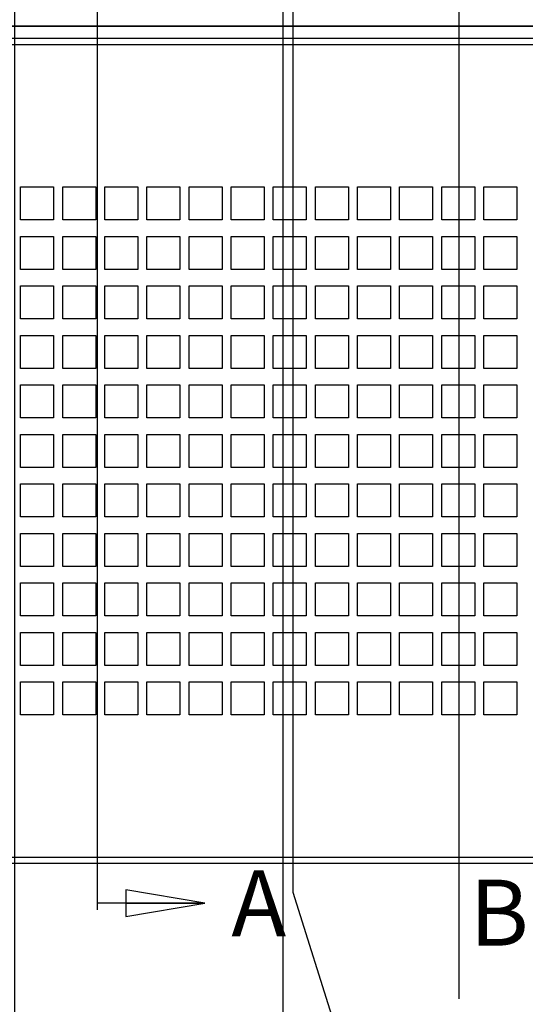
# Model space of a CAD drawing. Units: millimetres. Extents: x 0 to 864, y 0 to 559.
# Drawn here: x 519 to 550, y 259 to 318 of the extents above; entities that cross this region are included whole.
import ezdxf

# ---------------------------------------------------------------- set-up
doc = ezdxf.new("R2010")
doc.units = ezdxf.units.MM
doc.header["$LTSCALE"] = 47.498
doc.linetypes.add('PHANTOM', pattern=[0.8, 0.45, -0.05, 0.1, -0.05, 0.1, -0.05])
doc.layers.get('0').update_dxf_attribs({"linetype": 'CONTINUOUS'})
for name, color, linetype in [('0000_PEDESTAL', 7, 'CONTINUOUS'), ('DEFAULT_3', 7, 'PHANTOM'), ('ROUNDS', 7, 'CONTINUOUS')]:
    doc.layers.add(name, color=color, linetype=linetype)
doc.styles.get("Standard").update_dxf_attribs({"font": 'txt', "width": 0.8})
doc.dimstyles.new('DIMSTYLE_1', dxfattribs={"dimtxt": 4, "dimasz": 4.8, "dimexe": 3.2, "dimexo": 1.6, "dimtad": 0, "dimtih": 1, "dimtoh": 1, "dimdec": 0, "dimlfac": 4, "dimdsep": 46, "dimtxsty": 'STANDARD', "dimblk": 'CLOSED', "dimblk1": 'CLOSED', "dimblk2": 'CLOSED', "dimcen": 0.09, "dimadec": 0, "dimazin": 0, "dimtp": 0.1, "dimtm": 0.1, "dimtfac": 1, "dimtdec": 0, "dimtofl": 0, "dimtmove": 0, "dimatfit": 3, "dimldrblk": 'CLOSED', "dimfxl": 1, "dimtolj": 1, "dimarcsym": 0})
doc.dimstyles.get("Standard").update_dxf_attribs({"dimtxt": 4, "dimasz": 4.8, "dimexe": 3.2, "dimexo": 1.6, "dimtad": 0, "dimtih": 1, "dimtoh": 1, "dimdec": 1, "dimdsep": 46, "dimtxsty": 'STANDARD', "dimblk": 'CLOSED', "dimblk1": 'CLOSED', "dimblk2": 'CLOSED', "dimcen": 0.09, "dimadec": 0, "dimazin": 0, "dimtol": 1, "dimtp": 0.1, "dimtm": 0.1, "dimtfac": 1, "dimtdec": 1, "dimtofl": 0, "dimtmove": 0, "dimatfit": 3, "dimldrblk": 'CLOSED', "dimfxl": 1, "dimtolj": 1, "dimarcsym": 0})

# ---------------------------------------------------------------- blocks, each defined once
blk = doc.blocks.new('_CLOSED')
at = {"color": 0, "linetype": 'BYBLOCK'}
for p, q in [((0, 0), (-1, 0.167)), ((-1, 0.167), (-1, -0.167)), ((-1, -0.167), (0, 0)), ((-1, 0), (0, 0))]:
    blk.add_line(p, q, dxfattribs=at)
blk = doc.blocks.new('*D8')
at = {"color": 2, "linetype": 'CONTINUOUS'}
blk.add_line((518.651, 403.141), (518.651, 239.36), dxfattribs=at)
at = {"color": 2, "linetype": 'CONTINUOUS', "insert": (516.651, 230.96), "char_height": 4, "width": 16, "attachment_point": 3, "rotation": 90, "line_spacing_factor": 0.9}
blk.add_mtext('131\\P[5.1]', dxfattribs=at)
blk = doc.blocks.new('*D9')
at = {"color": 2, "linetype": 'CONTINUOUS'}
blk.add_line((523.651, 395.822), (523.651, 264.366), dxfattribs=at)
at = {"color": 2, "linetype": 'CONTINUOUS', "insert": (521.651, 255.966), "char_height": 4, "width": 16, "attachment_point": 3, "rotation": 90, "line_spacing_factor": 0.9}
blk.add_mtext('151\\P[5.9]', dxfattribs=at)
blk = doc.blocks.new('*D10')
at = {"color": 2, "linetype": 'CONTINUOUS'}
blk.add_line((534.901, 403.141), (534.901, 210.809), dxfattribs=at)
at = {"color": 2, "linetype": 'CONTINUOUS', "insert": (532.901, 202.409), "char_height": 4, "width": 16, "attachment_point": 3, "rotation": 90, "line_spacing_factor": 0.9}
blk.add_mtext('196\\P[7.7]', dxfattribs=at)
blk = doc.blocks.new('*D11')
at = {"color": 2, "linetype": 'CONTINUOUS'}
blk.add_line((545.563, 395.847), (545.563, 258.968), dxfattribs=at)
at = {"color": 2, "linetype": 'CONTINUOUS', "insert": (543.563, 250.568), "char_height": 4, "width": 16, "attachment_point": 3, "rotation": 90, "line_spacing_factor": 0.9}
blk.add_mtext('238\\P[9.4]', dxfattribs=at)
blk = doc.blocks.new('*D12')
at = {"color": 2, "linetype": 'CONTINUOUS'}
blk.add_line((559.063, 395.847), (559.063, 261.865), dxfattribs=at)
at = {"color": 2, "linetype": 'CONTINUOUS', "insert": (557.063, 250.265), "char_height": 4, "width": 19.2, "attachment_point": 3, "rotation": 90, "line_spacing_factor": 0.9}
blk.add_mtext('292\\P[11.5]', dxfattribs=at)
blk = doc.blocks.new('*D13')
at = {"color": 2, "linetype": 'CONTINUOUS'}
blk.add_line((572.563, 395.847), (572.563, 235.674), dxfattribs=at)
at = {"color": 2, "linetype": 'CONTINUOUS', "insert": (570.563, 224.074), "char_height": 4, "width": 19.2, "attachment_point": 3, "rotation": 90, "line_spacing_factor": 0.9}
blk.add_mtext('346\\P[13.6]', dxfattribs=at)
blk = doc.blocks.new('*D15')
at = {"color": 2, "linetype": 'CONTINUOUS'}
for p, q in [((535.501, 362.572), (535.501, 265.44)), ((535.501, 265.44), (539.876, 251.602)), ((539.876, 251.602), (539.876, 228.795))]:
    blk.add_line(p, q, dxfattribs=at)
at = {"color": 2, "linetype": 'CONTINUOUS', "insert": (537.876, 220.395), "char_height": 4, "width": 16, "attachment_point": 3, "rotation": 90, "line_spacing_factor": 0.9}
blk.add_mtext('198\\P[7.8]', dxfattribs=at)
blk = doc.blocks.new('*D16')
at = {"color": 2, "linetype": 'CONTINUOUS'}
blk.add_line((578.119, 361.197), (578.119, 262.015), dxfattribs=at)
at = {"color": 2, "linetype": 'CONTINUOUS', "insert": (576.119, 250.415), "char_height": 4, "width": 19.2, "attachment_point": 3, "rotation": 90, "line_spacing_factor": 0.9}
blk.add_mtext('368\\P[14.5]', dxfattribs=at)
blk = doc.blocks.new('*D17')
at = {"color": 2, "linetype": 'CONTINUOUS'}
for p, q in [((593.529, 404.741), (604.53, 412.745)), ((604.53, 412.745), (621.423, 412.745)), ((540.001, 404.741), (593.529, 404.741))]:
    blk.add_line(p, q, dxfattribs=at)
at = {"color": 2, "linetype": 'CONTINUOUS', "insert": (623.423, 414.745), "char_height": 4, "width": 19.2, "attachment_point": 1, "line_spacing_factor": 0.9}
blk.add_mtext('545\\P[21.4]', dxfattribs=at)

msp = doc.modelspace()

# ---------------------------------------------------------------- linework, layer by layer
at = {"color": 7, "linetype": 'CONTINUOUS'}
msp.add_line((590.376, 317.922), (485.376, 317.922), dxfattribs=at)
at = {"layer": '0000_PEDESTAL', "color": 7, "linetype": 'CONTINUOUS'}
for p, q in [((589.126, 316.784), (486.626, 316.784)), ((519.026, 308.172), (521.026, 308.172)), ((519.026, 306.172), (519.026, 308.172)), ((521.026, 308.172), (521.026, 306.172)), ((521.576, 308.172), (523.576, 308.172)), ((521.576, 306.172), (521.576, 308.172)), ((523.576, 308.172), (523.576, 306.172)), ((524.126, 308.172), (526.126, 308.172)), ((524.126, 306.172), (524.126, 308.172)), ((526.126, 308.172), (526.126, 306.172)), ((526.676, 308.172), (528.676, 308.172)), ((526.676, 306.172), (526.676, 308.172)), ((528.676, 308.172), (528.676, 306.172)), ((529.226, 308.172), (531.226, 308.172)), ((529.226, 306.172), (529.226, 308.172)), ((531.226, 308.172), (531.226, 306.172)), ((531.776, 308.172), (533.776, 308.172)), ((531.776, 306.172), (531.776, 308.172)), ((533.776, 308.172), (533.776, 306.172)), ((534.326, 308.172), (536.326, 308.172)), ((534.326, 306.172), (534.326, 308.172)), ((536.326, 308.172), (536.326, 306.172)), ((536.876, 308.172), (538.876, 308.172)), ((536.876, 306.172), (536.876, 308.172)), ((538.876, 308.172), (538.876, 306.172)), ((539.426, 308.172), (541.426, 308.172)), ((539.426, 306.172), (539.426, 308.172)), ((541.426, 308.172), (541.426, 306.172)), ((541.976, 308.172), (543.976, 308.172)), ((541.976, 306.172), (541.976, 308.172)), ((543.976, 308.172), (543.976, 306.172)), ((544.526, 308.172), (546.526, 308.172)), ((544.526, 306.172), (544.526, 308.172)), ((546.526, 308.172), (546.526, 306.172)), ((547.076, 308.172), (549.076, 308.172)), ((547.076, 306.172), (547.076, 308.172)), ((549.076, 308.172), (549.076, 306.172)), ((521.026, 306.172), (519.026, 306.172)), ((523.576, 306.172), (521.576, 306.172)), ((526.126, 306.172), (524.126, 306.172)), ((528.676, 306.172), (526.676, 306.172)), ((531.226, 306.172), (529.226, 306.172)), ((533.776, 306.172), (531.776, 306.172)), ((536.326, 306.172), (534.326, 306.172)), ((538.876, 306.172), (536.876, 306.172)), ((541.426, 306.172), (539.426, 306.172)), ((543.976, 306.172), (541.976, 306.172)), ((546.526, 306.172), (544.526, 306.172)), ((549.076, 306.172), (547.076, 306.172)), ((519.026, 305.172), (521.026, 305.172)), ((519.026, 303.172), (519.026, 305.172)), ((521.026, 305.172), (521.026, 303.172)), ((521.576, 305.172), (523.576, 305.172)), ((521.576, 303.172), (521.576, 305.172)), ((523.576, 305.172), (523.576, 303.172)), ((524.126, 305.172), (526.126, 305.172)), ((524.126, 303.172), (524.126, 305.172)), ((526.126, 305.172), (526.126, 303.172)), ((526.676, 305.172), (528.676, 305.172)), ((526.676, 303.172), (526.676, 305.172)), ((528.676, 305.172), (528.676, 303.172)), ((529.226, 305.172), (531.226, 305.172)), ((529.226, 303.172), (529.226, 305.172)), ((531.226, 305.172), (531.226, 303.172)), ((531.776, 305.172), (533.776, 305.172)), ((531.776, 303.172), (531.776, 305.172)), ((533.776, 305.172), (533.776, 303.172)), ((534.326, 305.172), (536.326, 305.172)), ((534.326, 303.172), (534.326, 305.172)), ((536.326, 305.172), (536.326, 303.172)), ((536.876, 305.172), (538.876, 305.172)), ((536.876, 303.172), (536.876, 305.172)), ((538.876, 305.172), (538.876, 303.172)), ((539.426, 305.172), (541.426, 305.172)), ((539.426, 303.172), (539.426, 305.172)), ((541.426, 305.172), (541.426, 303.172)), ((541.976, 305.172), (543.976, 305.172)), ((541.976, 303.172), (541.976, 305.172)), ((543.976, 305.172), (543.976, 303.172)), ((544.526, 305.172), (546.526, 305.172)), ((544.526, 303.172), (544.526, 305.172)), ((546.526, 305.172), (546.526, 303.172)), ((547.076, 305.172), (549.076, 305.172)), ((547.076, 303.172), (547.076, 305.172)), ((549.076, 305.172), (549.076, 303.172)), ((521.026, 303.172), (519.026, 303.172)), ((523.576, 303.172), (521.576, 303.172)), ((526.126, 303.172), (524.126, 303.172)), ((528.676, 303.172), (526.676, 303.172)), ((531.226, 303.172), (529.226, 303.172)), ((533.776, 303.172), (531.776, 303.172)), ((536.326, 303.172), (534.326, 303.172)), ((538.876, 303.172), (536.876, 303.172)), ((541.426, 303.172), (539.426, 303.172)), ((543.976, 303.172), (541.976, 303.172)), ((546.526, 303.172), (544.526, 303.172)), ((549.076, 303.172), (547.076, 303.172)), ((519.026, 302.172), (521.026, 302.172)), ((519.026, 300.172), (519.026, 302.172)), ((521.026, 302.172), (521.026, 300.172)), ((521.576, 302.172), (523.576, 302.172)), ((521.576, 300.172), (521.576, 302.172)), ((523.576, 302.172), (523.576, 300.172)), ((524.126, 302.172), (526.126, 302.172)), ((524.126, 300.172), (524.126, 302.172)), ((526.126, 302.172), (526.126, 300.172)), ((526.676, 302.172), (528.676, 302.172)), ((526.676, 300.172), (526.676, 302.172)), ((528.676, 302.172), (528.676, 300.172)), ((529.226, 302.172), (531.226, 302.172)), ((529.226, 300.172), (529.226, 302.172)), ((531.226, 302.172), (531.226, 300.172)), ((531.776, 302.172), (533.776, 302.172)), ((531.776, 300.172), (531.776, 302.172)), ((533.776, 302.172), (533.776, 300.172)), ((534.326, 302.172), (536.326, 302.172)), ((534.326, 300.172), (534.326, 302.172)), ((536.326, 302.172), (536.326, 300.172)), ((536.876, 302.172), (538.876, 302.172)), ((536.876, 300.172), (536.876, 302.172)), ((538.876, 302.172), (538.876, 300.172)), ((539.426, 302.172), (541.426, 302.172)), ((539.426, 300.172), (539.426, 302.172)), ((541.426, 302.172), (541.426, 300.172)), ((541.976, 302.172), (543.976, 302.172)), ((541.976, 300.172), (541.976, 302.172)), ((543.976, 302.172), (543.976, 300.172)), ((544.526, 302.172), (546.526, 302.172)), ((544.526, 300.172), (544.526, 302.172)), ((546.526, 302.172), (546.526, 300.172)), ((547.076, 302.172), (549.076, 302.172)), ((547.076, 300.172), (547.076, 302.172)), ((549.076, 302.172), (549.076, 300.172)), ((521.026, 300.172), (519.026, 300.172)), ((523.576, 300.172), (521.576, 300.172)), ((526.126, 300.172), (524.126, 300.172)), ((528.676, 300.172), (526.676, 300.172)), ((531.226, 300.172), (529.226, 300.172)), ((533.776, 300.172), (531.776, 300.172)), ((536.326, 300.172), (534.326, 300.172)), ((538.876, 300.172), (536.876, 300.172)), ((541.426, 300.172), (539.426, 300.172)), ((543.976, 300.172), (541.976, 300.172)), ((546.526, 300.172), (544.526, 300.172)), ((549.076, 300.172), (547.076, 300.172)), ((519.026, 299.172), (521.026, 299.172)), ((519.026, 297.172), (519.026, 299.172)), ((521.026, 299.172), (521.026, 297.172)), ((521.576, 299.172), (523.576, 299.172)), ((521.576, 297.172), (521.576, 299.172)), ((523.576, 299.172), (523.576, 297.172)), ((524.126, 299.172), (526.126, 299.172)), ((524.126, 297.172), (524.126, 299.172)), ((526.126, 299.172), (526.126, 297.172)), ((526.676, 299.172), (528.676, 299.172)), ((526.676, 297.172), (526.676, 299.172)), ((528.676, 299.172), (528.676, 297.172)), ((529.226, 299.172), (531.226, 299.172)), ((529.226, 297.172), (529.226, 299.172)), ((531.226, 299.172), (531.226, 297.172)), ((531.776, 299.172), (533.776, 299.172)), ((531.776, 297.172), (531.776, 299.172)), ((533.776, 299.172), (533.776, 297.172)), ((534.326, 299.172), (536.326, 299.172)), ((534.326, 297.172), (534.326, 299.172)), ((536.326, 299.172), (536.326, 297.172)), ((536.876, 299.172), (538.876, 299.172)), ((536.876, 297.172), (536.876, 299.172)), ((538.876, 299.172), (538.876, 297.172)), ((539.426, 299.172), (541.426, 299.172)), ((539.426, 297.172), (539.426, 299.172)), ((541.426, 299.172), (541.426, 297.172)), ((541.976, 299.172), (543.976, 299.172)), ((541.976, 297.172), (541.976, 299.172)), ((543.976, 299.172), (543.976, 297.172)), ((544.526, 299.172), (546.526, 299.172)), ((544.526, 297.172), (544.526, 299.172)), ((546.526, 299.172), (546.526, 297.172)), ((547.076, 299.172), (549.076, 299.172)), ((547.076, 297.172), (547.076, 299.172)), ((549.076, 299.172), (549.076, 297.172)), ((521.026, 297.172), (519.026, 297.172)), ((523.576, 297.172), (521.576, 297.172)), ((526.126, 297.172), (524.126, 297.172)), ((528.676, 297.172), (526.676, 297.172)), ((531.226, 297.172), (529.226, 297.172)), ((533.776, 297.172), (531.776, 297.172)), ((536.326, 297.172), (534.326, 297.172)), ((538.876, 297.172), (536.876, 297.172)), ((541.426, 297.172), (539.426, 297.172)), ((543.976, 297.172), (541.976, 297.172)), ((546.526, 297.172), (544.526, 297.172)), ((549.076, 297.172), (547.076, 297.172)), ((519.026, 296.172), (521.026, 296.172)), ((519.026, 294.172), (519.026, 296.172)), ((521.026, 296.172), (521.026, 294.172)), ((521.576, 296.172), (523.576, 296.172)), ((521.576, 294.172), (521.576, 296.172)), ((523.576, 296.172), (523.576, 294.172)), ((524.126, 296.172), (526.126, 296.172)), ((524.126, 294.172), (524.126, 296.172)), ((526.126, 296.172), (526.126, 294.172)), ((526.676, 296.172), (528.676, 296.172)), ((526.676, 294.172), (526.676, 296.172)), ((528.676, 296.172), (528.676, 294.172)), ((529.226, 296.172), (531.226, 296.172)), ((529.226, 294.172), (529.226, 296.172)), ((531.226, 296.172), (531.226, 294.172)), ((531.776, 296.172), (533.776, 296.172)), ((531.776, 294.172), (531.776, 296.172)), ((533.776, 296.172), (533.776, 294.172)), ((534.326, 296.172), (536.326, 296.172)), ((534.326, 294.172), (534.326, 296.172)), ((536.326, 296.172), (536.326, 294.172)), ((536.876, 296.172), (538.876, 296.172)), ((536.876, 294.172), (536.876, 296.172)), ((538.876, 296.172), (538.876, 294.172)), ((539.426, 296.172), (541.426, 296.172)), ((539.426, 294.172), (539.426, 296.172)), ((541.426, 296.172), (541.426, 294.172)), ((541.976, 296.172), (543.976, 296.172)), ((541.976, 294.172), (541.976, 296.172)), ((543.976, 296.172), (543.976, 294.172)), ((544.526, 296.172), (546.526, 296.172)), ((544.526, 294.172), (544.526, 296.172)), ((546.526, 296.172), (546.526, 294.172)), ((547.076, 296.172), (549.076, 296.172)), ((547.076, 294.172), (547.076, 296.172)), ((549.076, 296.172), (549.076, 294.172)), ((521.026, 294.172), (519.026, 294.172)), ((523.576, 294.172), (521.576, 294.172)), ((526.126, 294.172), (524.126, 294.172)), ((528.676, 294.172), (526.676, 294.172)), ((531.226, 294.172), (529.226, 294.172)), ((533.776, 294.172), (531.776, 294.172)), ((536.326, 294.172), (534.326, 294.172)), ((538.876, 294.172), (536.876, 294.172)), ((541.426, 294.172), (539.426, 294.172)), ((543.976, 294.172), (541.976, 294.172)), ((546.526, 294.172), (544.526, 294.172)), ((549.076, 294.172), (547.076, 294.172)), ((519.026, 293.172), (521.026, 293.172)), ((519.026, 291.172), (519.026, 293.172)), ((521.026, 293.172), (521.026, 291.172)), ((521.576, 293.172), (523.576, 293.172)), ((521.576, 291.172), (521.576, 293.172)), ((523.576, 293.172), (523.576, 291.172)), ((524.126, 293.172), (526.126, 293.172)), ((524.126, 291.172), (524.126, 293.172)), ((526.126, 293.172), (526.126, 291.172)), ((526.676, 293.172), (528.676, 293.172)), ((526.676, 291.172), (526.676, 293.172)), ((528.676, 293.172), (528.676, 291.172)), ((529.226, 293.172), (531.226, 293.172)), ((529.226, 291.172), (529.226, 293.172)), ((531.226, 293.172), (531.226, 291.172)), ((531.776, 293.172), (533.776, 293.172)), ((531.776, 291.172), (531.776, 293.172)), ((533.776, 293.172), (533.776, 291.172)), ((534.326, 293.172), (536.326, 293.172)), ((534.326, 291.172), (534.326, 293.172)), ((536.326, 293.172), (536.326, 291.172)), ((536.876, 293.172), (538.876, 293.172)), ((536.876, 291.172), (536.876, 293.172)), ((538.876, 293.172), (538.876, 291.172)), ((539.426, 293.172), (541.426, 293.172)), ((539.426, 291.172), (539.426, 293.172)), ((541.426, 293.172), (541.426, 291.172)), ((541.976, 293.172), (543.976, 293.172)), ((541.976, 291.172), (541.976, 293.172)), ((543.976, 293.172), (543.976, 291.172)), ((544.526, 293.172), (546.526, 293.172)), ((544.526, 291.172), (544.526, 293.172)), ((546.526, 293.172), (546.526, 291.172)), ((547.076, 293.172), (549.076, 293.172)), ((547.076, 291.172), (547.076, 293.172)), ((549.076, 293.172), (549.076, 291.172)), ((521.026, 291.172), (519.026, 291.172)), ((523.576, 291.172), (521.576, 291.172)), ((526.126, 291.172), (524.126, 291.172)), ((528.676, 291.172), (526.676, 291.172)), ((531.226, 291.172), (529.226, 291.172)), ((533.776, 291.172), (531.776, 291.172)), ((536.326, 291.172), (534.326, 291.172)), ((538.876, 291.172), (536.876, 291.172)), ((541.426, 291.172), (539.426, 291.172)), ((543.976, 291.172), (541.976, 291.172)), ((546.526, 291.172), (544.526, 291.172)), ((549.076, 291.172), (547.076, 291.172)), ((519.026, 290.172), (521.026, 290.172)), ((519.026, 288.172), (519.026, 290.172)), ((521.026, 290.172), (521.026, 288.172)), ((521.576, 290.172), (523.576, 290.172)), ((521.576, 288.172), (521.576, 290.172)), ((523.576, 290.172), (523.576, 288.172)), ((524.126, 290.172), (526.126, 290.172)), ((524.126, 288.172), (524.126, 290.172)), ((526.126, 290.172), (526.126, 288.172)), ((526.676, 290.172), (528.676, 290.172)), ((526.676, 288.172), (526.676, 290.172)), ((528.676, 290.172), (528.676, 288.172)), ((529.226, 290.172), (531.226, 290.172)), ((529.226, 288.172), (529.226, 290.172)), ((531.226, 290.172), (531.226, 288.172)), ((531.776, 290.172), (533.776, 290.172)), ((531.776, 288.172), (531.776, 290.172)), ((533.776, 290.172), (533.776, 288.172)), ((534.326, 290.172), (536.326, 290.172)), ((534.326, 288.172), (534.326, 290.172)), ((536.326, 290.172), (536.326, 288.172)), ((536.876, 290.172), (538.876, 290.172)), ((536.876, 288.172), (536.876, 290.172)), ((538.876, 290.172), (538.876, 288.172)), ((539.426, 290.172), (541.426, 290.172)), ((539.426, 288.172), (539.426, 290.172)), ((541.426, 290.172), (541.426, 288.172)), ((541.976, 290.172), (543.976, 290.172)), ((541.976, 288.172), (541.976, 290.172)), ((543.976, 290.172), (543.976, 288.172)), ((544.526, 290.172), (546.526, 290.172)), ((544.526, 288.172), (544.526, 290.172)), ((546.526, 290.172), (546.526, 288.172)), ((547.076, 290.172), (549.076, 290.172)), ((547.076, 288.172), (547.076, 290.172)), ((549.076, 290.172), (549.076, 288.172)), ((521.026, 288.172), (519.026, 288.172)), ((523.576, 288.172), (521.576, 288.172)), ((526.126, 288.172), (524.126, 288.172)), ((528.676, 288.172), (526.676, 288.172)), ((531.226, 288.172), (529.226, 288.172)), ((533.776, 288.172), (531.776, 288.172)), ((536.326, 288.172), (534.326, 288.172)), ((538.876, 288.172), (536.876, 288.172)), ((541.426, 288.172), (539.426, 288.172)), ((543.976, 288.172), (541.976, 288.172)), ((546.526, 288.172), (544.526, 288.172)), ((549.076, 288.172), (547.076, 288.172)), ((519.026, 287.172), (521.026, 287.172)), ((519.026, 285.172), (519.026, 287.172)), ((521.026, 287.172), (521.026, 285.172)), ((521.576, 287.172), (523.576, 287.172)), ((521.576, 285.172), (521.576, 287.172)), ((523.576, 287.172), (523.576, 285.172)), ((524.126, 287.172), (526.126, 287.172)), ((524.126, 285.172), (524.126, 287.172)), ((526.126, 287.172), (526.126, 285.172)), ((526.676, 287.172), (528.676, 287.172)), ((526.676, 285.172), (526.676, 287.172)), ((528.676, 287.172), (528.676, 285.172)), ((529.226, 287.172), (531.226, 287.172)), ((529.226, 285.172), (529.226, 287.172)), ((531.226, 287.172), (531.226, 285.172)), ((531.776, 287.172), (533.776, 287.172)), ((531.776, 285.172), (531.776, 287.172)), ((533.776, 287.172), (533.776, 285.172)), ((534.326, 287.172), (536.326, 287.172)), ((534.326, 285.172), (534.326, 287.172)), ((536.326, 287.172), (536.326, 285.172)), ((536.876, 287.172), (538.876, 287.172)), ((536.876, 285.172), (536.876, 287.172)), ((538.876, 287.172), (538.876, 285.172)), ((539.426, 287.172), (541.426, 287.172)), ((539.426, 285.172), (539.426, 287.172)), ((541.426, 287.172), (541.426, 285.172)), ((541.976, 287.172), (543.976, 287.172)), ((541.976, 285.172), (541.976, 287.172)), ((543.976, 287.172), (543.976, 285.172)), ((544.526, 287.172), (546.526, 287.172)), ((544.526, 285.172), (544.526, 287.172)), ((546.526, 287.172), (546.526, 285.172)), ((547.076, 287.172), (549.076, 287.172)), ((547.076, 285.172), (547.076, 287.172)), ((549.076, 287.172), (549.076, 285.172)), ((521.026, 285.172), (519.026, 285.172)), ((523.576, 285.172), (521.576, 285.172)), ((526.126, 285.172), (524.126, 285.172)), ((528.676, 285.172), (526.676, 285.172)), ((531.226, 285.172), (529.226, 285.172)), ((533.776, 285.172), (531.776, 285.172)), ((536.326, 285.172), (534.326, 285.172)), ((538.876, 285.172), (536.876, 285.172)), ((541.426, 285.172), (539.426, 285.172)), ((543.976, 285.172), (541.976, 285.172)), ((546.526, 285.172), (544.526, 285.172)), ((549.076, 285.172), (547.076, 285.172)), ((519.026, 284.172), (521.026, 284.172)), ((519.026, 282.172), (519.026, 284.172)), ((521.026, 284.172), (521.026, 282.172)), ((521.576, 284.172), (523.576, 284.172)), ((521.576, 282.172), (521.576, 284.172)), ((523.576, 284.172), (523.576, 282.172)), ((524.126, 284.172), (526.126, 284.172)), ((524.126, 282.172), (524.126, 284.172)), ((526.126, 284.172), (526.126, 282.172)), ((526.676, 284.172), (528.676, 284.172)), ((526.676, 282.172), (526.676, 284.172)), ((528.676, 284.172), (528.676, 282.172)), ((529.226, 284.172), (531.226, 284.172)), ((529.226, 282.172), (529.226, 284.172)), ((531.226, 284.172), (531.226, 282.172)), ((531.776, 284.172), (533.776, 284.172)), ((531.776, 282.172), (531.776, 284.172)), ((533.776, 284.172), (533.776, 282.172)), ((534.326, 284.172), (536.326, 284.172)), ((534.326, 282.172), (534.326, 284.172)), ((536.326, 284.172), (536.326, 282.172)), ((536.876, 284.172), (538.876, 284.172)), ((536.876, 282.172), (536.876, 284.172)), ((538.876, 284.172), (538.876, 282.172)), ((539.426, 284.172), (541.426, 284.172)), ((539.426, 282.172), (539.426, 284.172)), ((541.426, 284.172), (541.426, 282.172)), ((541.976, 284.172), (543.976, 284.172)), ((541.976, 282.172), (541.976, 284.172)), ((543.976, 284.172), (543.976, 282.172)), ((544.526, 284.172), (546.526, 284.172)), ((544.526, 282.172), (544.526, 284.172)), ((546.526, 284.172), (546.526, 282.172)), ((547.076, 284.172), (549.076, 284.172)), ((547.076, 282.172), (547.076, 284.172)), ((549.076, 284.172), (549.076, 282.172)), ((521.026, 282.172), (519.026, 282.172)), ((523.576, 282.172), (521.576, 282.172)), ((526.126, 282.172), (524.126, 282.172)), ((528.676, 282.172), (526.676, 282.172)), ((531.226, 282.172), (529.226, 282.172)), ((533.776, 282.172), (531.776, 282.172)), ((536.326, 282.172), (534.326, 282.172)), ((538.876, 282.172), (536.876, 282.172)), ((541.426, 282.172), (539.426, 282.172)), ((543.976, 282.172), (541.976, 282.172)), ((546.526, 282.172), (544.526, 282.172)), ((549.076, 282.172), (547.076, 282.172)), ((519.026, 281.172), (521.026, 281.172)), ((519.026, 279.172), (519.026, 281.172)), ((521.026, 281.172), (521.026, 279.172)), ((521.576, 281.172), (523.576, 281.172)), ((521.576, 279.172), (521.576, 281.172)), ((523.576, 281.172), (523.576, 279.172)), ((524.126, 281.172), (526.126, 281.172)), ((524.126, 279.172), (524.126, 281.172)), ((526.126, 281.172), (526.126, 279.172)), ((526.676, 281.172), (528.676, 281.172)), ((526.676, 279.172), (526.676, 281.172)), ((528.676, 281.172), (528.676, 279.172)), ((529.226, 281.172), (531.226, 281.172)), ((529.226, 279.172), (529.226, 281.172)), ((531.226, 281.172), (531.226, 279.172)), ((531.776, 281.172), (533.776, 281.172)), ((531.776, 279.172), (531.776, 281.172)), ((533.776, 281.172), (533.776, 279.172)), ((534.326, 281.172), (536.326, 281.172)), ((534.326, 279.172), (534.326, 281.172)), ((536.326, 281.172), (536.326, 279.172)), ((536.876, 281.172), (538.876, 281.172)), ((536.876, 279.172), (536.876, 281.172)), ((538.876, 281.172), (538.876, 279.172)), ((539.426, 281.172), (541.426, 281.172)), ((539.426, 279.172), (539.426, 281.172)), ((541.426, 281.172), (541.426, 279.172)), ((541.976, 281.172), (543.976, 281.172)), ((541.976, 279.172), (541.976, 281.172)), ((543.976, 281.172), (543.976, 279.172)), ((544.526, 281.172), (546.526, 281.172)), ((544.526, 279.172), (544.526, 281.172)), ((546.526, 281.172), (546.526, 279.172)), ((547.076, 281.172), (549.076, 281.172)), ((547.076, 279.172), (547.076, 281.172)), ((549.076, 281.172), (549.076, 279.172)), ((521.026, 279.172), (519.026, 279.172)), ((523.576, 279.172), (521.576, 279.172)), ((526.126, 279.172), (524.126, 279.172)), ((528.676, 279.172), (526.676, 279.172)), ((531.226, 279.172), (529.226, 279.172)), ((533.776, 279.172), (531.776, 279.172)), ((536.326, 279.172), (534.326, 279.172)), ((538.876, 279.172), (536.876, 279.172)), ((541.426, 279.172), (539.426, 279.172)), ((543.976, 279.172), (541.976, 279.172)), ((546.526, 279.172), (544.526, 279.172)), ((549.076, 279.172), (547.076, 279.172)), ((519.026, 278.172), (521.026, 278.172)), ((519.026, 276.172), (519.026, 278.172)), ((521.026, 278.172), (521.026, 276.172)), ((521.576, 278.172), (523.576, 278.172)), ((521.576, 276.172), (521.576, 278.172)), ((523.576, 278.172), (523.576, 276.172)), ((524.126, 278.172), (526.126, 278.172)), ((524.126, 276.172), (524.126, 278.172)), ((526.126, 278.172), (526.126, 276.172)), ((526.676, 278.172), (528.676, 278.172)), ((526.676, 276.172), (526.676, 278.172)), ((528.676, 278.172), (528.676, 276.172)), ((529.226, 278.172), (531.226, 278.172)), ((529.226, 276.172), (529.226, 278.172)), ((531.226, 278.172), (531.226, 276.172)), ((531.776, 278.172), (533.776, 278.172)), ((531.776, 276.172), (531.776, 278.172)), ((533.776, 278.172), (533.776, 276.172)), ((534.326, 278.172), (536.326, 278.172)), ((534.326, 276.172), (534.326, 278.172)), ((536.326, 278.172), (536.326, 276.172)), ((536.876, 278.172), (538.876, 278.172)), ((536.876, 276.172), (536.876, 278.172)), ((538.876, 278.172), (538.876, 276.172)), ((539.426, 278.172), (541.426, 278.172)), ((539.426, 276.172), (539.426, 278.172)), ((541.426, 278.172), (541.426, 276.172)), ((541.976, 278.172), (543.976, 278.172)), ((541.976, 276.172), (541.976, 278.172)), ((543.976, 278.172), (543.976, 276.172)), ((544.526, 278.172), (546.526, 278.172)), ((544.526, 276.172), (544.526, 278.172)), ((546.526, 278.172), (546.526, 276.172)), ((547.076, 278.172), (549.076, 278.172)), ((547.076, 276.172), (547.076, 278.172)), ((549.076, 278.172), (549.076, 276.172)), ((521.026, 276.172), (519.026, 276.172)), ((523.576, 276.172), (521.576, 276.172)), ((526.126, 276.172), (524.126, 276.172)), ((528.676, 276.172), (526.676, 276.172)), ((531.226, 276.172), (529.226, 276.172)), ((533.776, 276.172), (531.776, 276.172)), ((536.326, 276.172), (534.326, 276.172)), ((538.876, 276.172), (536.876, 276.172)), ((541.426, 276.172), (539.426, 276.172)), ((543.976, 276.172), (541.976, 276.172)), ((546.526, 276.172), (544.526, 276.172)), ((549.076, 276.172), (547.076, 276.172)), ((486.626, 267.559), (589.126, 267.559))]:
    msp.add_line(p, q, dxfattribs=at)
at = {"layer": '0000_PEDESTAL', "color": 3, "linetype": 'CONTINUOUS'}
msp.add_line((582.476, 267.172), (493.276, 267.172), dxfattribs=at)
at = {"layer": 'DEFAULT_3', "color": 7, "linetype": 'PHANTOM'}
msp.add_line((523.651, 401.391), (523.651, 264.765), dxfattribs=at)
at = {"layer": 'ROUNDS', "color": 3, "linetype": 'CONTINUOUS'}
msp.add_line((486.24, 317.922), (589.512, 317.922), dxfattribs=at)
at = {"layer": 'ROUNDS', "color": 7, "linetype": 'CONTINUOUS'}
msp.add_line((590.376, 317.172), (485.376, 317.172), dxfattribs=at)

# ---------------------------------------------------------------- texts
at = {"color": 7, "linetype": 'CONTINUOUS', "char_height": 4, "width": 3.2, "attachment_point": 1, "line_spacing_factor": 0.9}
for s, insert in [('A', (531.787, 266.765)), ('B', (546.214, 266.192))]:
    msp.add_mtext(s, dxfattribs=dict(at, insert=insert))

# ---------------------------------------------------------------- dimensions: what is measured, and where the dimension line sits
at = {"color": 2, "linetype": 'CONTINUOUS'}
for feature_location, offset, dtype, origin, picture, middle in [((540.001, 404.741), (81.422, 8.004), 0, (538.401, 268.578), '*D17', (633.023, 409.745)), ((518.650947039, 403.14067857), (0, -163.780637717), 1, (486.025947039, 404.74067857), '*D8', (521.650947039, 229.360040853)), ((534.900947039, 403.14067857), (0, -192.331561419), 1, (486.025947039, 404.74067857), '*D10', (537.900947039, 200.809117151)), ((545.563, 395.847), (0, -136.879), 1, (486.026, 397.447), '*D11', (548.563, 248.968)), ((559.063, 395.847), (0, -133.982), 1, (486.026, 397.447), '*D12', (562.063, 250.265)), ((572.563, 395.847), (0, -160.173), 1, (486.026, 397.447), '*D13', (575.563, 224.074)), ((523.650947039, 395.821940333), (0, -131.45636462), 1, (486.025947039, 397.421940333), '*D9', (526.650947039, 254.365575713)), ((535.501, 362.572), (4.375, -133.777), 0, (486.026, 364.172), '*D15', (542.876, 218.795)), ((578.119, 361.197), (0, -99.181), 1, (486.026, 362.797), '*D16', (581.119, 250.415))]:
    dim = msp.add_ordinate_dim(feature_location=feature_location, offset=offset, dtype=dtype, origin=origin, dimstyle='DIMSTYLE_1', override={"dimtad": 1, "dimtih": 0, "dimtoh": 0}, dxfattribs=at)
    dim.commit()
    dim.dimension.update_dxf_attribs({"geometry": picture, "text_midpoint": middle})

# ---------------------------------------------------------------- leaders
at = {"color": 7, "linetype": 'CONTINUOUS'}
msp.add_leader([(530.187, 264.765), (523.651, 264.765)], dimstyle='STANDARD', override={"dimtad": 0}, dxfattribs=at)

doc.saveas('drawing.dxf')
